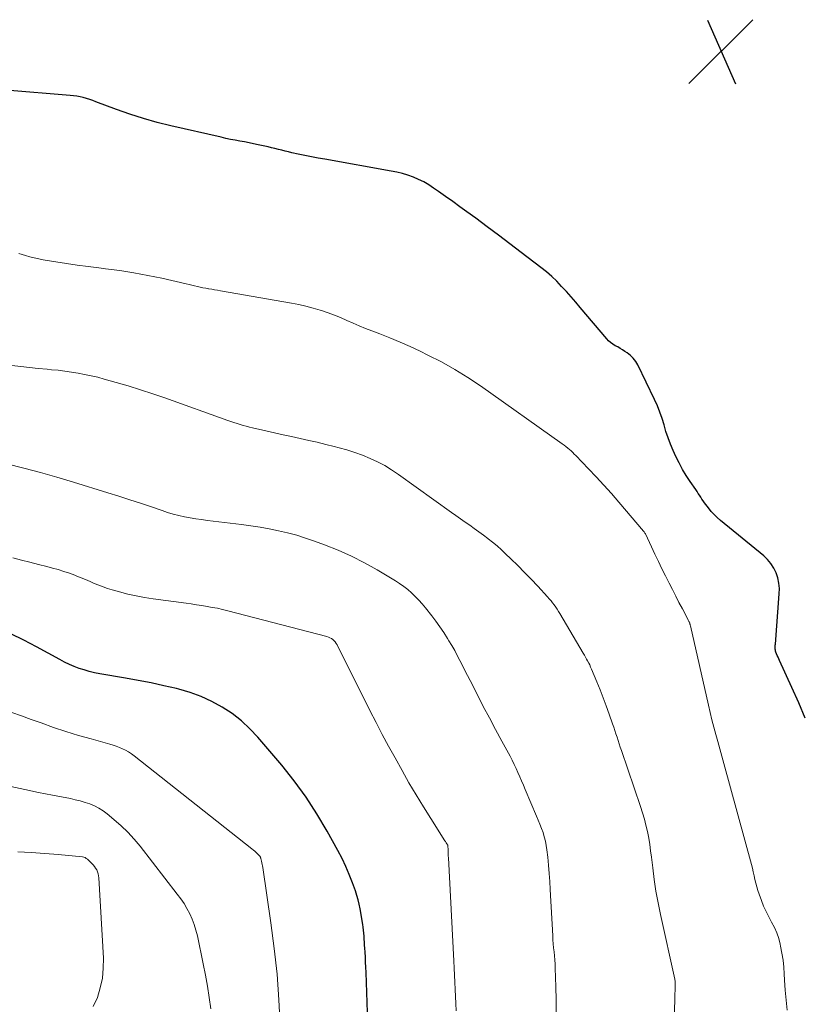
# Model space of a CAD drawing. Units: feet. Extents: x 2045000 to 2050030, y 564990 to 568535.
# Drawn here: x 2046244 to 2046339, y 565972 to 566092 of the extents above; entities that cross this region are included whole.
import ezdxf

# ---------------------------------------------------------------- set-up
doc = ezdxf.new("R2010")
doc.units = ezdxf.units.FT
doc.header["$LTSCALE"] = 100
doc.header["$MEASUREMENT"] = 0
for name, color, linetype, lineweight in [('CONTOUR INDEX', 32, 'Continuous', 25), ('CONTOUR INTERMEDIATE', 40, 'Continuous', 15), ('SPOT ELEVATION', 7, 'Continuous', 15)]:
    doc.layers.add(name, color=color, linetype=linetype, lineweight=lineweight)

# ---------------------------------------------------------------- blocks, each defined once
blk = doc.blocks.new('SPOT')
at = {"layer": 'SPOT ELEVATION', "lineweight": 25}
for p, q in [((-3.95, -3.95), (3.86, 3.85)), ((-1.67, 3.81), (1.74, -3.97))]:
    blk.add_line(p, q, dxfattribs=at)

msp = doc.modelspace()

# ---------------------------------------------------------------- linework, layer by layer
at = {"layer": 'CONTOUR INDEX', "flags": 128}
for points, elevation in [([(2046339.57, 566006.73), (2046338.78, 566008.61), (2046337.96, 566010.47), (2046336.45, 566013.76), (2046336.35, 566013.97), (2046336.26, 566014.18), (2046336.17, 566014.39), (2046336.08, 566014.6), (2046336, 566014.8), (2046335.96, 566014.91), (2046335.93, 566015.03), (2046335.92, 566015.15), (2046335.91, 566015.27), (2046335.91, 566015.39), (2046335.92, 566015.51), (2046335.92, 566015.64), (2046335.93, 566015.76), (2046336.41, 566021.92), (2046336.42, 566022.58), (2046336.36, 566023.22), (2046336.22, 566023.85), (2046336.02, 566024.47), (2046335.74, 566025.06), (2046335.4, 566025.6), (2046334.98, 566026.09), (2046334.51, 566026.54), (2046329.24, 566030.86), (2046328.84, 566031.21), (2046328.46, 566031.58), (2046328.1, 566031.98), (2046327.76, 566032.39), (2046327.44, 566032.8), (2046327.28, 566033.02), (2046327.12, 566033.25), (2046326.97, 566033.48), (2046326.82, 566033.71), (2046326.67, 566033.94), (2046326.52, 566034.18), (2046326.37, 566034.41), (2046326.22, 566034.63), (2046325.53, 566035.63), (2046325.05, 566036.36), (2046324.59, 566037.11), (2046324.18, 566037.89), (2046323.79, 566038.67), (2046323.45, 566039.4), (2046323.12, 566040.17), (2046322.82, 566040.94), (2046322.56, 566041.73), (2046322.33, 566042.53), (2046322.1, 566043.33), (2046321.83, 566044.11), (2046321.52, 566044.88), (2046321.18, 566045.64), (2046319.12, 566049.86), (2046318.87, 566050.29), (2046318.58, 566050.68), (2046318.22, 566051.02), (2046317.83, 566051.33), (2046317.55, 566051.51), (2046317.26, 566051.7), (2046316.97, 566051.88), (2046316.67, 566052.05), (2046316.38, 566052.21), (2046316.09, 566052.39), (2046315.81, 566052.59), (2046315.57, 566052.81), (2046315.33, 566053.06), (2046312.1, 566056.87), (2046311.54, 566057.52), (2046310.97, 566058.17), (2046310.4, 566058.81), (2046309.82, 566059.45), (2046309.23, 566060.07), (2046308.61, 566060.66), (2046307.96, 566061.22), (2046307.29, 566061.76), (2046304.89, 566063.59), (2046303.51, 566064.64), (2046302.12, 566065.69), (2046300.72, 566066.73), (2046299.33, 566067.76), (2046298.24, 566068.55), (2046297.38, 566069.18), (2046296.52, 566069.81), (2046295.65, 566070.43), (2046294.78, 566071.05), (2046294.19, 566071.46), (2046293.6, 566071.84), (2046292.99, 566072.2), (2046292.36, 566072.5), (2046291.71, 566072.78), (2046291.04, 566073.01), (2046290.37, 566073.22), (2046289.68, 566073.39), (2046288.99, 566073.53), (2046280.89, 566074.97), (2046280.08, 566075.12), (2046279.27, 566075.27), (2046278.46, 566075.44), (2046277.65, 566075.61), (2046276.88, 566075.77), (2046276.46, 566075.87), (2046276.04, 566075.96), (2046275.63, 566076.07), (2046275.22, 566076.17), (2046274.8, 566076.28), (2046274.39, 566076.38), (2046273.97, 566076.48), (2046273.56, 566076.57), (2046272.77, 566076.74), (2046272.2, 566076.85), (2046271.64, 566076.97), (2046271.07, 566077.08), (2046270.5, 566077.18), (2046269.93, 566077.29), (2046269.36, 566077.4), (2046268.8, 566077.52), (2046268.23, 566077.65), (2046262.09, 566079.05), (2046260.41, 566079.47), (2046258.73, 566079.94), (2046257.08, 566080.48), (2046255.44, 566081.06), (2046252.94, 566082), (2046252.56, 566082.14), (2046252.18, 566082.27), (2046251.79, 566082.39), (2046251.39, 566082.5), (2046251, 566082.59), (2046250.6, 566082.67), (2046250.2, 566082.73), (2046249.79, 566082.77), (2046241.94, 566083.41)], 1000), ([(2046286.12, 565970.79), (2046285.93, 565975.69), (2046285.9, 565976.31), (2046285.88, 565976.92), (2046285.85, 565977.54), (2046285.81, 565978.15), (2046285.78, 565978.65), (2046285.76, 565979.01), (2046285.74, 565979.38), (2046285.72, 565979.74), (2046285.7, 565980.1), (2046285.67, 565980.47), (2046285.63, 565980.83), (2046285.59, 565981.19), (2046285.53, 565981.55), (2046285.22, 565983.44), (2046285.11, 565984), (2046284.98, 565984.55), (2046284.82, 565985.09), (2046284.64, 565985.63), (2046284.29, 565986.61), (2046283.89, 565987.62), (2046283.47, 565988.62), (2046283, 565989.6), (2046282.49, 565990.56), (2046281.18, 565992.95), (2046279.94, 565995.05), (2046278.62, 565997.1), (2046277.17, 565999.07), (2046275.64, 566000.98), (2046272.73, 566004.39), (2046271.74, 566005.44), (2046270.7, 566006.42), (2046269.56, 566007.29), (2046268.36, 566008.09), (2046267.09, 566008.78), (2046265.79, 566009.38), (2046264.44, 566009.87), (2046263.06, 566010.27), (2046262.78, 566010.34), (2046261.23, 566010.69), (2046259.67, 566011.03), (2046258.11, 566011.34), (2046256.55, 566011.62), (2046253.4, 566012.15), (2046252.76, 566012.28), (2046252.13, 566012.43), (2046251.51, 566012.61), (2046250.89, 566012.81), (2046250.28, 566013.05), (2046249.69, 566013.3), (2046249.1, 566013.58), (2046248.53, 566013.88), (2046245.67, 566015.44), (2046244.12, 566016.25), (2046242.54, 566017.03)], 980)]:
    msp.add_lwpolyline(points, dxfattribs=dict(at, elevation=elevation))
at = {"layer": 'CONTOUR INTERMEDIATE', "flags": 128}
for points, elevation in [([(2046337.39, 565971.07), (2046337.24, 565972.29), (2046337.14, 565973.52), (2046337.06, 565974.75), (2046337.02, 565975.49), (2046336.96, 565976.34), (2046336.87, 565977.19), (2046336.74, 565978.04), (2046336.58, 565978.88), (2046336.52, 565979.14), (2046336.34, 565979.84), (2046336.11, 565980.52), (2046335.82, 565981.18), (2046335.48, 565981.82), (2046335.13, 565982.46), (2046334.8, 565983.11), (2046334.5, 565983.77), (2046334.24, 565984.45), (2046333.94, 565985.25), (2046333.79, 565985.69), (2046333.65, 565986.13), (2046333.54, 565986.58), (2046333.43, 565987.04), (2046333.33, 565987.49), (2046333.23, 565987.95), (2046333.12, 565988.4), (2046333, 565988.85), (2046329.62, 566001.21), (2046329.38, 566002.09), (2046329.13, 566002.98), (2046328.89, 566003.86), (2046328.65, 566004.75), (2046328.42, 566005.63), (2046328.19, 566006.52), (2046327.97, 566007.41), (2046327.77, 566008.3), (2046325.56, 566018.02), (2046325.54, 566018.07), (2046325.53, 566018.12), (2046325.52, 566018.17), (2046325.5, 566018.22), (2046325.49, 566018.26), (2046325.47, 566018.31), (2046325.45, 566018.36), (2046325.43, 566018.41), (2046325.4, 566018.48), (2046325.38, 566018.53), (2046325.35, 566018.59), (2046325.32, 566018.64), (2046324.57, 566020.08), (2046324.16, 566020.86), (2046323.76, 566021.64), (2046323.36, 566022.42), (2046322.96, 566023.2), (2046322.51, 566024.09), (2046322.07, 566024.97), (2046321.64, 566025.86), (2046321.21, 566026.74), (2046320.79, 566027.63), (2046320.05, 566029.24), (2046320, 566029.32), (2046319.95, 566029.41), (2046319.89, 566029.49), (2046319.83, 566029.57), (2046316.81, 566033.11), (2046315.91, 566034.15), (2046314.99, 566035.18), (2046314.05, 566036.19), (2046313.1, 566037.19), (2046311.57, 566038.78), (2046311.37, 566038.98), (2046311.18, 566039.17), (2046310.98, 566039.35), (2046310.77, 566039.54), (2046310.57, 566039.71), (2046310.35, 566039.89), (2046310.14, 566040.05), (2046309.91, 566040.22), (2046299.91, 566047.3), (2046298.36, 566048.34), (2046296.78, 566049.32), (2046295.15, 566050.23), (2046293.49, 566051.07), (2046292.54, 566051.52), (2046291.32, 566052.09), (2046290.09, 566052.63), (2046288.85, 566053.15), (2046287.6, 566053.65), (2046286.64, 566054.02), (2046285.87, 566054.32), (2046285.1, 566054.63), (2046284.34, 566054.96), (2046283.59, 566055.3), (2046282.83, 566055.63), (2046282.06, 566055.94), (2046281.29, 566056.22), (2046280.5, 566056.49), (2046280.34, 566056.54), (2046279.47, 566056.8), (2046278.59, 566057.03), (2046277.71, 566057.23), (2046276.82, 566057.4), (2046268.15, 566058.91), (2046267.79, 566058.97), (2046267.43, 566059.03), (2046267.08, 566059.1), (2046266.72, 566059.16), (2046266.69, 566059.16), (2046266.35, 566059.23), (2046266.01, 566059.29), (2046265.67, 566059.37), (2046265.33, 566059.45), (2046264.99, 566059.53), (2046264.65, 566059.61), (2046264.31, 566059.69), (2046263.97, 566059.77), (2046260.97, 566060.44), (2046259.26, 566060.79), (2046257.56, 566061.11), (2046255.84, 566061.38), (2046254.11, 566061.61), (2046253.31, 566061.71), (2046251.98, 566061.88), (2046250.66, 566062.06), (2046249.34, 566062.25), (2046248.03, 566062.46), (2046246.5, 566062.71), (2046245.95, 566062.82), (2046245.4, 566062.93), (2046244.86, 566063.07), (2046244.32, 566063.22), (2046243.53, 566063.45)], 996), ([(2046323.14, 565956.02), (2046323.65, 565972.37), (2046323.66, 565972.73), (2046323.67, 565973.09), (2046323.68, 565973.44), (2046323.69, 565973.8), (2046323.7, 565974.38), (2046323.7, 565974.45), (2046323.7, 565974.52), (2046323.7, 565974.59), (2046323.69, 565974.65), (2046323.67, 565974.79), (2046323.65, 565974.86), (2046321.9, 565982.75), (2046321.61, 565984.17), (2046321.35, 565985.59), (2046321.14, 565987.01), (2046320.95, 565988.45), (2046320.8, 565989.74), (2046320.7, 565990.53), (2046320.59, 565991.31), (2046320.46, 565992.09), (2046320.31, 565992.87), (2046320.13, 565993.65), (2046319.94, 565994.41), (2046319.71, 565995.17), (2046319.47, 565995.93), (2046317.13, 566002.78), (2046316.99, 566003.19), (2046316.85, 566003.59), (2046316.72, 566004), (2046316.59, 566004.41), (2046316.46, 566004.82), (2046316.32, 566005.23), (2046316.19, 566005.63), (2046316.05, 566006.04), (2046315.64, 566007.23), (2046315.28, 566008.22), (2046314.91, 566009.21), (2046314.53, 566010.2), (2046314.12, 566011.17), (2046313.47, 566012.72), (2046313.36, 566012.97), (2046313.25, 566013.22), (2046313.13, 566013.46), (2046313, 566013.71), (2046312.87, 566013.95), (2046312.74, 566014.19), (2046312.6, 566014.43), (2046312.46, 566014.67), (2046309.61, 566019.49), (2046309.45, 566019.76), (2046309.28, 566020.03), (2046309.1, 566020.29), (2046308.92, 566020.55), (2046308.72, 566020.81), (2046308.53, 566021.06), (2046308.32, 566021.3), (2046308.11, 566021.54), (2046306.9, 566022.84), (2046306.1, 566023.69), (2046305.29, 566024.52), (2046304.47, 566025.35), (2046303.64, 566026.17), (2046302.98, 566026.81), (2046302.47, 566027.29), (2046301.95, 566027.76), (2046301.4, 566028.21), (2046300.85, 566028.64), (2046300.82, 566028.67), (2046300.27, 566029.08), (2046299.72, 566029.48), (2046299.16, 566029.88), (2046298.6, 566030.28), (2046298.04, 566030.67), (2046297.48, 566031.07), (2046296.92, 566031.47), (2046296.36, 566031.86), (2046289.89, 566036.48), (2046289.06, 566037.04), (2046288.21, 566037.56), (2046287.32, 566038.02), (2046286.42, 566038.45), (2046285.49, 566038.83), (2046284.55, 566039.18), (2046283.59, 566039.48), (2046282.63, 566039.75), (2046282.05, 566039.9), (2046281.01, 566040.15), (2046279.97, 566040.41), (2046278.93, 566040.65), (2046277.88, 566040.88), (2046276.84, 566041.11), (2046275.79, 566041.34), (2046274.75, 566041.57), (2046273.7, 566041.81), (2046272.07, 566042.18), (2046271.68, 566042.27), (2046271.3, 566042.37), (2046270.92, 566042.48), (2046270.54, 566042.59), (2046270.17, 566042.71), (2046269.79, 566042.83), (2046269.42, 566042.96), (2046269.05, 566043.09), (2046261.36, 566045.83), (2046259.88, 566046.34), (2046258.39, 566046.83), (2046256.89, 566047.29), (2046255.39, 566047.73), (2046253.95, 566048.14), (2046253.16, 566048.35), (2046252.36, 566048.54), (2046251.56, 566048.7), (2046250.75, 566048.85), (2046249.94, 566048.98), (2046249.13, 566049.1), (2046248.32, 566049.2), (2046247.51, 566049.28), (2046246.98, 566049.34), (2046245.9, 566049.44), (2046244.83, 566049.55), (2046243.75, 566049.67), (2046242.67, 566049.78)], 992), ([(2046309.16, 565970.69), (2046309.14, 565972.32), (2046309.1, 565973.94), (2046309.04, 565976.2), (2046309.02, 565976.7), (2046308.99, 565977.2), (2046308.95, 565977.69), (2046308.9, 565978.19), (2046308.85, 565978.68), (2046308.81, 565979.18), (2046308.77, 565979.68), (2046308.74, 565980.17), (2046308.44, 565985.79), (2046308.37, 565986.78), (2046308.3, 565987.77), (2046308.22, 565988.76), (2046308.12, 565989.75), (2046308.03, 565990.65), (2046307.95, 565991.19), (2046307.85, 565991.72), (2046307.71, 565992.24), (2046307.55, 565992.76), (2046307.37, 565993.27), (2046307.18, 565993.78), (2046306.97, 565994.28), (2046306.77, 565994.78), (2046305.37, 565998.03), (2046305.16, 565998.54), (2046304.93, 565999.06), (2046304.71, 565999.57), (2046304.49, 566000.08), (2046304.26, 566000.58), (2046304.02, 566001.09), (2046303.77, 566001.58), (2046303.52, 566002.08), (2046302.52, 566003.92), (2046301.76, 566005.33), (2046301.01, 566006.75), (2046300.26, 566008.17), (2046299.53, 566009.59), (2046298.64, 566011.32), (2046298.32, 566011.94), (2046298.01, 566012.55), (2046297.7, 566013.17), (2046297.4, 566013.78), (2046297.08, 566014.39), (2046296.76, 566015), (2046296.42, 566015.59), (2046296.06, 566016.18), (2046295.89, 566016.46), (2046295.43, 566017.17), (2046294.96, 566017.87), (2046294.46, 566018.56), (2046293.95, 566019.23), (2046293.19, 566020.21), (2046292.79, 566020.69), (2046292.38, 566021.15), (2046291.95, 566021.59), (2046291.5, 566022.02), (2046291.03, 566022.43), (2046290.55, 566022.81), (2046290.04, 566023.16), (2046289.52, 566023.5), (2046287.3, 566024.82), (2046285.74, 566025.69), (2046284.15, 566026.5), (2046282.51, 566027.23), (2046280.85, 566027.9), (2046279.64, 566028.34), (2046278.55, 566028.72), (2046277.46, 566029.06), (2046276.35, 566029.35), (2046275.24, 566029.61), (2046274.11, 566029.83), (2046272.98, 566030.03), (2046271.85, 566030.21), (2046270.71, 566030.36), (2046266.55, 566030.87), (2046265.85, 566030.97), (2046265.14, 566031.07), (2046264.44, 566031.2), (2046263.75, 566031.33), (2046263.05, 566031.48), (2046262.36, 566031.65), (2046261.68, 566031.85), (2046261.01, 566032.07), (2046259.71, 566032.52), (2046258.39, 566032.96), (2046257.06, 566033.4), (2046255.73, 566033.83), (2046254.4, 566034.25), (2046250.2, 566035.55), (2046248.18, 566036.15), (2046246.15, 566036.73), (2046244.12, 566037.27), (2046242.07, 566037.79)], 988), ([(2046296.93, 565970.99), (2046296.89, 565971.87), (2046296.85, 565972.74), (2046296.81, 565973.61), (2046296.77, 565974.48), (2046296.73, 565975.35), (2046296.69, 565976.22), (2046296.64, 565977.09), (2046295.99, 565989.69), (2046295.98, 565989.93), (2046295.97, 565990.17), (2046295.96, 565990.41), (2046295.95, 565990.65), (2046295.94, 565991.13), (2046295.91, 565991.22), (2046295.8, 565991.4), (2046295.74, 565991.49), (2046295.68, 565991.59), (2046295.63, 565991.68), (2046295.57, 565991.77), (2046293.84, 565994.47), (2046292.94, 565995.92), (2046292.05, 565997.38), (2046291.18, 565998.85), (2046290.33, 566000.34), (2046289.48, 566001.87), (2046288.68, 566003.31), (2046287.91, 566004.75), (2046287.15, 566006.21), (2046286.4, 566007.67), (2046282.39, 566015.68), (2046282.29, 566015.86), (2046282.17, 566016.03), (2046282.03, 566016.18), (2046281.88, 566016.33), (2046281.71, 566016.45), (2046281.53, 566016.55), (2046281.34, 566016.63), (2046281.14, 566016.7), (2046269.04, 566019.84), (2046268.41, 566019.99), (2046267.78, 566020.14), (2046267.15, 566020.26), (2046266.51, 566020.38), (2046265.87, 566020.48), (2046265.23, 566020.58), (2046264.59, 566020.67), (2046263.95, 566020.76), (2046259.92, 566021.3), (2046258.88, 566021.46), (2046257.85, 566021.65), (2046256.83, 566021.88), (2046255.82, 566022.14), (2046254.91, 566022.4), (2046254.36, 566022.56), (2046253.81, 566022.75), (2046253.28, 566022.96), (2046252.74, 566023.18), (2046252.22, 566023.41), (2046251.68, 566023.64), (2046251.15, 566023.86), (2046250.61, 566024.07), (2046250.36, 566024.17), (2046249.69, 566024.42), (2046249.01, 566024.65), (2046248.33, 566024.86), (2046247.64, 566025.06), (2046246.95, 566025.24), (2046245.91, 566025.51), (2046244.87, 566025.78), (2046243.83, 566026.04), (2046242.78, 566026.3)], 984), ([(2046275.45, 565969.19), (2046275.3, 565972.33), (2046275.07, 565975.47), (2046274.73, 565978.6), (2046274.32, 565981.73), (2046273.31, 565988.48), (2046273.28, 565988.68), (2046273.24, 565988.88), (2046273.2, 565989.08), (2046273.16, 565989.28), (2046273.09, 565989.58), (2046273.08, 565989.62), (2046273.06, 565989.67), (2046273.05, 565989.72), (2046273.03, 565989.77), (2046273.01, 565989.81), (2046272.98, 565989.85), (2046272.95, 565989.89), (2046272.91, 565989.93), (2046272.67, 565990.18), (2046272.5, 565990.33), (2046272.34, 565990.49), (2046272.17, 565990.63), (2046271.99, 565990.78), (2046257.61, 566002.12), (2046257.27, 566002.37), (2046256.93, 566002.6), (2046256.56, 566002.8), (2046256.19, 566003), (2046255.81, 566003.16), (2046255.42, 566003.32), (2046255.03, 566003.45), (2046254.63, 566003.57), (2046252.34, 566004.19), (2046250.79, 566004.63), (2046249.26, 566005.09), (2046247.74, 566005.6), (2046246.23, 566006.14), (2046245.03, 566006.58), (2046243.84, 566007.01), (2046242.65, 566007.42)], 976), ([(2046266.97, 565971.25), (2046266.78, 565972.62), (2046266.56, 565973.99), (2046266.31, 565975.36), (2046266.05, 565976.72), (2046265.33, 565980.17), (2046265.16, 565980.86), (2046264.95, 565981.54), (2046264.69, 565982.2), (2046264.4, 565982.85), (2046264.06, 565983.48), (2046263.7, 565984.09), (2046263.3, 565984.68), (2046262.88, 565985.25), (2046258.33, 565991.08), (2046257.59, 565991.96), (2046256.82, 565992.8), (2046256, 565993.6), (2046255.14, 565994.36), (2046254.32, 565995.04), (2046253.82, 565995.4), (2046253.31, 565995.73), (2046252.76, 565996.01), (2046252.2, 565996.25), (2046251.61, 565996.44), (2046251.02, 565996.62), (2046250.42, 565996.77), (2046249.82, 565996.9), (2046247.63, 565997.33), (2046245.94, 565997.67), (2046244.24, 565998.03), (2046242.55, 565998.4)], 972), ([(2046252.58, 565971.54), (2046253.11, 565972.63), (2046253.47, 565973.8), (2046253.73, 565974.98), (2046253.84, 565976.19), (2046253.85, 565977.42), (2046253.3, 565987.24), (2046253.27, 565987.49), (2046253.22, 565987.74), (2046253.13, 565987.98), (2046253.03, 565988.21), (2046252.9, 565988.43), (2046252.75, 565988.63), (2046252.59, 565988.83), (2046252.41, 565989.01), (2046251.89, 565989.51), (2046251.75, 565989.61), (2046251.61, 565989.7), (2046251.45, 565989.75), (2046251.28, 565989.79), (2046248.33, 565990.07), (2046246.68, 565990.22), (2046245.03, 565990.34), (2046243.38, 565990.42)], 968)]:
    msp.add_lwpolyline(points, dxfattribs=dict(at, elevation=elevation))

# ---------------------------------------------------------------- block references
at = {"layer": 'SPOT ELEVATION'}
msp.add_blockref('SPOT', (2046329.31, 566088.16, 1003.16), dxfattribs=at)

doc.saveas('drawing.dxf')
